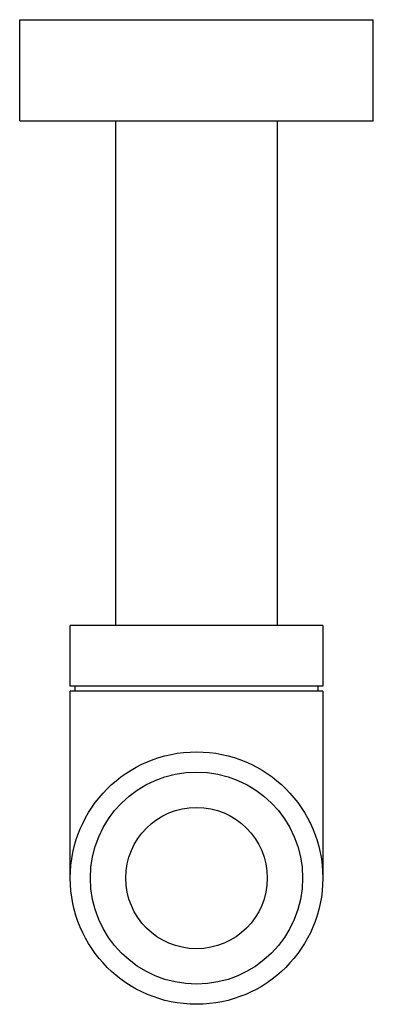
# Model space of a CAD drawing. Units: millimetres. Extents: x 447 to 517, y 335 to 530.
import ezdxf

# ---------------------------------------------------------------- set-up
doc = ezdxf.new("R2010")
doc.units = ezdxf.units.MM
doc.header["$MEASUREMENT"] = 0
doc.layers.add('MAKE2D VISIBLE LINES', color=7, linetype='Continuous')

msp = doc.modelspace()

# ---------------------------------------------------------------- linework, layer by layer
at = {"layer": 'MAKE2D VISIBLE LINES'}
for p, q in [((446.52, 530), (516.52, 530)), ((446.52, 510), (446.52, 530)), ((516.52, 510), (516.52, 530)), ((446.52, 510), (516.52, 510)), ((465.52, 410), (465.52, 510)), ((497.52, 410), (497.52, 510)), ((506.52, 410), (456.52, 410)), ((456.52, 398), (456.52, 410)), ((506.52, 410), (506.52, 398)), ((506.52, 398), (456.52, 398)), ((457.52, 397), (457.52, 398)), ((505.52, 398), (505.52, 397)), ((506.52, 397), (456.52, 397)), ((456.52, 360), (456.52, 397)), ((506.52, 397), (506.52, 360))]:
    msp.add_line(p, q, dxfattribs=at)
for radius in [25, 21, 14]:
    msp.add_circle((481.52, 360), radius, dxfattribs=at)

doc.saveas('drawing.dxf')
